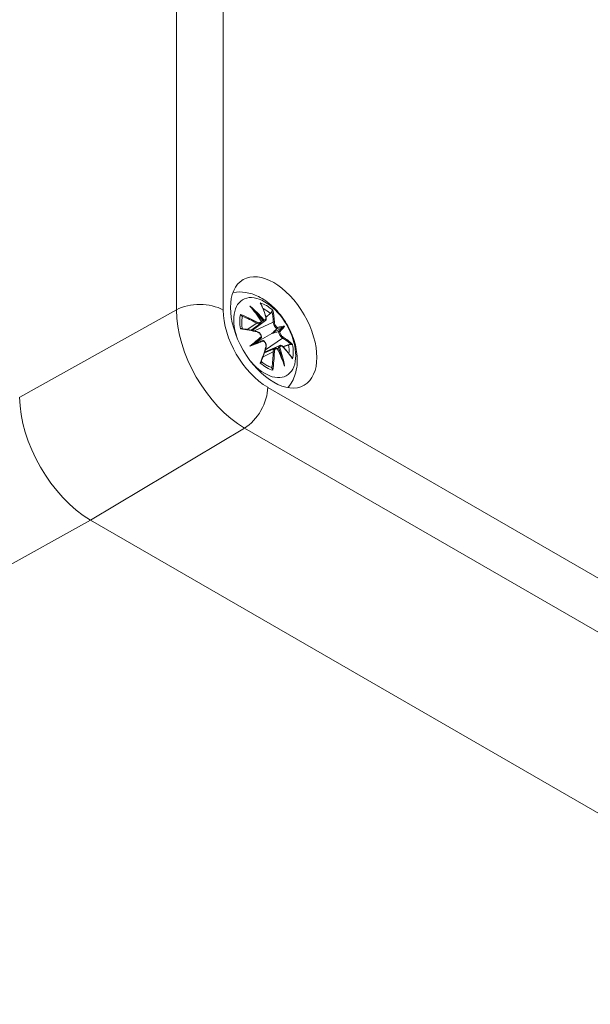
# Model space of a CAD drawing. Units: inches. Extents: x 0.1 to 27.1, y 0.5 to 17.1.
# Drawn here: x 2.1 to 3.2, y 1.8 to 3.7 of the extents above; entities that cross this region are included whole.
import ezdxf

# ---------------------------------------------------------------- set-up
doc = ezdxf.new("R2010")
doc.units = ezdxf.units.IN
doc.header["$LTSCALE"] = 0.8
doc.header["$MEASUREMENT"] = 0
doc.layers.add('Visible (ANSI)', color=7, linetype='Continuous', lineweight=18)
doc.layers.add('Visible Narrow (ANSI)', color=7, linetype='Continuous', lineweight=5)

msp = doc.modelspace()

# ---------------------------------------------------------------- linework, layer by layer
at = {"layer": 'Visible (ANSI)'}
for p, q in [((2.5841, 3.1191), (2.5589, 3.1007)), ((2.5748, 3.1137), (2.5574, 3.1011)), ((2.6161, 3.1063), (2.5965, 3.095)), ((2.6161, 3.1063), (2.6204, 3.1088)), ((2.5965, 3.095), (2.5657, 3.0773)), ((2.555, 3.071), (2.5622, 3.0752)), ((2.5622, 3.0752), (2.5657, 3.0773)), ((2.6018, 3.0669), (2.5822, 3.0582)), ((2.6112, 3.0723), (2.5827, 3.0596)), ((3.8358, 1.8304), (2.2545, 2.7433)), ((3.8358, 1.8304), (2.2545, 2.7433))]:
    msp.add_line(p, q, dxfattribs=at)
msp.add_ellipse((2.5997, 3.0969), major_axis=(-0.0575, 0.0996), ratio=0.57735, dxfattribs=at)
for centre, major_axis, ratio, start_param, end_param in [((2.5886, 3.1325), (-0.037, -0.0221), 0.166237, 1.145806, 1.219537), ((2.5839, 3.1247), (0.00151, 0.00044), 0.57364, 6.276761, 6.283185), ((2.5886, 3.1325), (-0.037, -0.0221), 0.166237, 0.900171, 0.90025), ((2.5886, 3.1325), (-0.037, -0.0221), 0.166237, 0.992222, 0.992238), ((2.6197, 3.1145), (0.0297, 0.0265), 0.036814, 2.026405, 2.439082), ((2.5834, 3.0935), (-0.0289, -0.0262), 0.006801, 0.908218, 1.320895), ((2.5886, 3.0844), (0.0371, 0.0119), 0.006801, 1.820698, 2.233375), ((2.5679, 3.0971), (0.00038, 0.00153), 0.549585, 6.280729, 6.283185), ((2.625, 3.1054), (-0.0378, -0.0124), 0.036814, 0.70251, 1.115188), ((2.5839, 3.0692), (0.00151, -0.00044), 0.549585, 0, 0.002456), ((2.625, 3.0695), (0.0376, 0.0209), 0.166237, 2.149347, 2.14937), ((2.625, 3.0695), (0.0376, 0.0209), 0.166237, 1.922055, 1.995786), ((2.616, 3.0693), (0.00114, 0.00109), 0.57364, 0, 0.006424), ((2.625, 3.0695), (0.0376, 0.0209), 0.166237, 2.241342, 2.241422), ((2.2545, 2.8976), (-0.0945, 0.1637), 0.57735, 0.785398, 2.356194), ((2.2545, 2.8976), (-0.0945, 0.1637), 0.57735, 0.785398, 2.356194)]:
    msp.add_ellipse(centre, major_axis=major_axis, ratio=ratio, start_param=start_param, end_param=end_param, dxfattribs=at)
for points, knots in [([(2.5229, 3.1721), (2.5232, 3.1721), (2.5234, 3.1721), (2.5314, 3.1736), (2.5391, 3.1735), (2.5551, 3.1711), (2.5633, 3.1683), (2.5805, 3.1599), (2.5892, 3.1537), (2.6055, 3.1388), (2.6131, 3.1299), (2.6259, 3.1107), (2.6313, 3.1004), (2.6395, 3.0789), (2.6423, 3.0678), (2.6447, 3.0451), (2.6444, 3.0334), (2.6389, 3.0124), (2.6346, 3.0029), (2.6274, 2.9939), (2.6269, 2.9934), (2.6264, 2.9928)], [5.696884, 5.696884, 5.696884, 5.696884, 5.703933, 5.703933, 5.927918, 5.927918, 6.206822, 6.206822, 6.564593, 6.564593, 6.953938, 6.953938, 7.338269, 7.338269, 7.724721, 7.724721, 8.109841, 8.109841, 8.419331, 8.419331, 8.440283, 8.440283, 8.440283, 8.440283]), ([(2.555, 3.1466), (2.555, 3.1465), (2.5551, 3.1465), (2.5568, 3.1448), (2.5583, 3.1431), (2.5594, 3.1417)], [-0.12704325, -0.12704325, -0.12704325, -0.12704325, -0.12595491, -0.12595491, -0.09171648, -0.09171648, -0.09171648, -0.09171648]), ([(2.5767, 3.1181), (2.5756, 3.1198), (2.5745, 3.1214), (2.5723, 3.1247), (2.5712, 3.1263), (2.5689, 3.1294), (2.5678, 3.131), (2.5654, 3.1341), (2.5643, 3.1357), (2.5619, 3.1387), (2.5607, 3.1402), (2.5594, 3.1417)], [3.2878157, 3.2878157, 3.2878157, 3.2878157, 3.31746, 3.31746, 3.3471042, 3.3471042, 3.3767485, 3.3767485, 3.4063927, 3.4063927, 3.436037, 3.436037, 3.436037, 3.436037]), ([(2.5755, 3.151), (2.5763, 3.1494), (2.577, 3.1478), (2.5785, 3.1445), (2.5792, 3.1428), (2.5806, 3.1394), (2.5813, 3.1377), (2.5825, 3.1342), (2.5832, 3.1324), (2.5843, 3.1288), (2.5849, 3.127), (2.5855, 3.1252)], [2.7936653, 2.7936653, 2.7936653, 2.7936653, 2.8281256, 2.8281256, 2.8625859, 2.8625859, 2.8970462, 2.8970462, 2.9315064, 2.9315064, 2.9659667, 2.9659667, 2.9659667, 2.9659667]), ([(2.5964, 3.1366), (2.5964, 3.1367), (2.5964, 3.1368), (2.5967, 3.1372), (2.5969, 3.1376), (2.5974, 3.1384), (2.5977, 3.1387), (2.5979, 3.139), (2.5979, 3.139), (2.5979, 3.139)], [0.05525664, 0.05525664, 0.05525664, 0.05525664, 0.05672921, 0.05672921, 0.06404696, 0.06404696, 0.07427772, 0.07427772, 0.07452291, 0.07452291, 0.07452291, 0.07452291]), ([(2.5399, 3.1275), (2.5399, 3.1276), (2.5399, 3.1277), (2.5396, 3.1281), (2.5393, 3.1285), (2.5384, 3.1296), (2.5378, 3.1303), (2.5371, 3.1309), (2.5371, 3.1309), (2.5371, 3.131)], [0.05525613, 0.05525613, 0.05525613, 0.05525613, 0.05672679, 0.05672679, 0.06404295, 0.06404295, 0.07427675, 0.07427675, 0.07452176, 0.07452176, 0.07452176, 0.07452176]), ([(2.5404, 3.1042), (2.5401, 3.1054), (2.54, 3.1067), (2.5397, 3.1095), (2.5396, 3.1111), (2.5395, 3.1141), (2.5395, 3.1155), (2.5396, 3.1184), (2.5397, 3.1197), (2.54, 3.1224), (2.5402, 3.1237), (2.5405, 3.1249)], [4.5142971, 4.5142971, 4.5142971, 4.5142971, 4.5825242, 4.5825242, 4.6688581, 4.6688581, 4.7551919, 4.7551919, 4.8415258, 4.8415258, 4.9278596, 4.9278596, 4.9278596, 4.9278596]), ([(2.5399, 3.1275), (2.54, 3.1274), (2.54, 3.1274), (2.5404, 3.1268), (2.5405, 3.1261), (2.5405, 3.1253), (2.5405, 3.1251), (2.5405, 3.1249)], [0.03721232, 0.03721232, 0.03721232, 0.03721232, 0.03823639, 0.03823639, 0.04585762, 0.04585762, 0.04849699, 0.04849699, 0.04849699, 0.04849699]), ([(2.5768, 3.1179), (2.5768, 3.118), (2.5767, 3.118), (2.5767, 3.1182), (2.5766, 3.1182), (2.5764, 3.1183), (2.5763, 3.1184), (2.5762, 3.1184), (2.5762, 3.1184), (2.5761, 3.1184)], [-0.004464359, -0.004464359, -0.004464359, -0.004464359, -0.003328163, -0.003328163, -0.001691499, -0.001691499, 0, 0, 0.000404448, 0.000404448, 0.000404448, 0.000404448]), ([(2.5796, 3.1193), (2.5795, 3.1192), (2.5795, 3.1192), (2.5794, 3.1191), (2.5794, 3.1191), (2.5794, 3.1191)], [0.0000028049, 0.0000028049, 0.0000028049, 0.0000028049, 0.000450759, 0.000450759, 0.0009023453, 0.0009023453, 0.0009023453, 0.0009023453]), ([(2.5807, 3.121), (2.5807, 3.121), (2.5807, 3.121), (2.5806, 3.1208), (2.5806, 3.1207), (2.5804, 3.1204), (2.5804, 3.1203), (2.5802, 3.12), (2.5801, 3.1198), (2.5798, 3.1195), (2.5797, 3.1194), (2.5796, 3.1193)], [-0.007530691, -0.007530691, -0.007530691, -0.007530691, -0.007121957, -0.007121957, -0.005412599, -0.005412599, -0.003758643, -0.003758643, -0.001857997, -0.001857997, -0.000002176, -0.000002176, -0.000002176, -0.000002176]), ([(2.5855, 3.1252), (2.5857, 3.1243), (2.5858, 3.1235), (2.5858, 3.1219), (2.5856, 3.1211), (2.585, 3.1199), (2.5846, 3.1195), (2.5841, 3.1191)], [0, 0, 0, 0, 0.00978267, 0.00978267, 0.01987604, 0.01987604, 0.02739722, 0.02739722, 0.02739722, 0.02739722]), ([(2.5964, 3.1366), (2.5963, 3.1365), (2.5963, 3.1364), (2.5959, 3.1357), (2.5954, 3.1349), (2.5945, 3.1338), (2.594, 3.1332), (2.5935, 3.1328)], [0.03721232, 0.03721232, 0.03721232, 0.03721232, 0.03823639, 0.03823639, 0.04585762, 0.04585762, 0.05210577, 0.05210577, 0.05210577, 0.05210577]), ([(2.5371, 3.1039), (2.5378, 3.1042), (2.5385, 3.1043), (2.539, 3.1043), (2.5391, 3.1043), (2.5392, 3.1043), (2.5393, 3.1043)], [-0.00021315, -0.00021315, -0.00021315, -0.00021315, 0.00914199, 0.00914199, 0.00914199, 0.01129567, 0.01129567, 0.01129567, 0.01129567]), ([(2.5393, 3.1043), (2.5413, 3.104), (2.5433, 3.1037), (2.5473, 3.103), (2.5493, 3.1027), (2.5532, 3.1019), (2.5551, 3.1015), (2.5589, 3.1007), (2.5608, 3.1003), (2.5646, 3.0995), (2.5664, 3.099), (2.5682, 3.0986)], [2.8000645, 2.8000645, 2.8000645, 2.8000645, 2.8332449, 2.8332449, 2.8664254, 2.8664254, 2.8996058, 2.8996058, 2.9327863, 2.9327863, 2.9659667, 2.9659667, 2.9659667, 2.9659667]), ([(2.5768, 3.1179), (2.5767, 3.1171), (2.5766, 3.1163), (2.576, 3.115), (2.5755, 3.1144), (2.5749, 3.1138), (2.5748, 3.1138), (2.5747, 3.1137)], [0, 0, 0, 0, 0.00934333, 0.00934333, 0.01847939, 0.01847939, 0.01982346, 0.01982346, 0.01982346, 0.01982346]), ([(2.6058, 3.1038), (2.6058, 3.1039), (2.6059, 3.1039), (2.6059, 3.104), (2.606, 3.104), (2.606, 3.104)], [0, 0, 0, 0, 0.0004516939, 0.0004516939, 0.0008996202, 0.0008996202, 0.0008996202, 0.0008996202]), ([(2.606, 3.104), (2.6061, 3.1041), (2.6062, 3.1043), (2.6064, 3.1046), (2.6065, 3.1048), (2.6066, 3.1051), (2.6067, 3.1053), (2.6067, 3.1056), (2.6066, 3.1058), (2.6066, 3.106), (2.6066, 3.1061), (2.6066, 3.1061)], [-0.007045354, -0.007045354, -0.007045354, -0.007045354, -0.005208937, -0.005208937, -0.003328163, -0.003328163, -0.001691499, -0.001691499, 0, 0, 0.000404448, 0.000404448, 0.000404448, 0.000404448]), ([(2.5682, 3.0986), (2.5691, 3.0984), (2.57, 3.098), (2.5717, 3.097), (2.5725, 3.0963), (2.5737, 3.0952), (2.574, 3.0947), (2.5746, 3.0939), (2.5749, 3.0935), (2.5757, 3.0922), (2.5761, 3.0912), (2.5766, 3.0893), (2.5767, 3.0884), (2.5768, 3.0875)], [0, 0, 0, 0, 0.00987669, 0.00987669, 0.02009718, 0.02009718, 0.02522431, 0.02522431, 0.03003606, 0.03003606, 0.03983354, 0.03983354, 0.04915564, 0.04915564, 0.04915564, 0.04915564]), ([(2.5761, 3.0885), (2.5762, 3.0885), (2.5762, 3.0885), (2.5763, 3.0883), (2.5764, 3.0882), (2.5766, 3.088), (2.5767, 3.0878), (2.5768, 3.0876), (2.5768, 3.0875), (2.5767, 3.0872), (2.5766, 3.0871), (2.5765, 3.087)], [-0.007530691, -0.007530691, -0.007530691, -0.007530691, -0.007121957, -0.007121957, -0.005412599, -0.005412599, -0.003758643, -0.003758643, -0.001857997, -0.001857997, -0.000002176, -0.000002176, -0.000002176, -0.000002176]), ([(2.5765, 3.087), (2.5765, 3.087), (2.5765, 3.087), (2.5764, 3.0869), (2.5764, 3.0869), (2.5764, 3.0869)], [0.0000028049, 0.0000028049, 0.0000028049, 0.0000028049, 0.000450759, 0.000450759, 0.0009023453, 0.0009023453, 0.0009023453, 0.0009023453]), ([(2.5794, 3.0817), (2.5794, 3.0817), (2.5794, 3.0817), (2.5795, 3.0817), (2.5795, 3.0817), (2.5796, 3.0817)], [0, 0, 0, 0, 0.0004516939, 0.0004516939, 0.0008996202, 0.0008996202, 0.0008996202, 0.0008996202]), ([(2.5796, 3.0817), (2.5797, 3.0818), (2.5798, 3.0818), (2.5801, 3.0817), (2.5802, 3.0816), (2.5804, 3.0814), (2.5804, 3.0813), (2.5806, 3.0811), (2.5806, 3.0809), (2.5807, 3.0807), (2.5807, 3.0807), (2.5807, 3.0806)], [-0.007045354, -0.007045354, -0.007045354, -0.007045354, -0.005208937, -0.005208937, -0.003328163, -0.003328163, -0.001691499, -0.001691499, 0, 0, 0.000404448, 0.000404448, 0.000404448, 0.000404448]), ([(2.5801, 3.0817), (2.5809, 3.0812), (2.5817, 3.0806), (2.583, 3.0792), (2.5837, 3.0783), (2.5844, 3.0769), (2.5847, 3.0765), (2.5853, 3.075), (2.5855, 3.074), (2.5858, 3.0721), (2.5859, 3.071), (2.5857, 3.0696), (2.5856, 3.0692), (2.5855, 3.0688)], [0, 0, 0, 0, 0.00963766, 0.00963766, 0.01957453, 0.01957453, 0.02464096, 0.02464096, 0.03437352, 0.03437352, 0.0442973, 0.0442973, 0.04915443, 0.04915443, 0.04915443, 0.04915443]), ([(2.609, 3.0987), (2.609, 3.0987), (2.6089, 3.0987), (2.6089, 3.0987), (2.6088, 3.0987), (2.6088, 3.0987)], [0.0000028049, 0.0000028049, 0.0000028049, 0.0000028049, 0.000450759, 0.000450759, 0.0009023453, 0.0009023453, 0.0009023453, 0.0009023453]), ([(2.6111, 3.0982), (2.6111, 3.0982), (2.6111, 3.0983), (2.6109, 3.0984), (2.6108, 3.0985), (2.6105, 3.0987), (2.6103, 3.0987), (2.61, 3.0988), (2.6098, 3.0989), (2.6094, 3.0988), (2.6092, 3.0988), (2.609, 3.0987)], [-0.007530691, -0.007530691, -0.007530691, -0.007530691, -0.007121957, -0.007121957, -0.005412599, -0.005412599, -0.003758643, -0.003758643, -0.001857997, -0.001857997, -0.000002176, -0.000002176, -0.000002176, -0.000002176]), ([(2.5855, 3.0688), (2.5849, 3.0669), (2.5844, 3.0651), (2.5833, 3.0615), (2.5827, 3.0596), (2.5814, 3.0559), (2.5808, 3.0541), (2.5795, 3.0503), (2.5788, 3.0484), (2.5774, 3.0447), (2.5767, 3.0428), (2.576, 3.0409)], [3.3172186, 3.3172186, 3.3172186, 3.3172186, 3.3503991, 3.3503991, 3.3835797, 3.3835797, 3.4167602, 3.4167602, 3.4499407, 3.4499407, 3.4831213, 3.4831213, 3.4831213, 3.4831213]), ([(2.6018, 3.0668), (2.6024, 3.0671), (2.6031, 3.0672), (2.6044, 3.0672), (2.6051, 3.0671), (2.606, 3.0667), (2.6062, 3.0666), (2.6065, 3.0665)], [0, 0, 0, 0, 0.00827522, 0.00827522, 0.01655242, 0.01655242, 0.01984438, 0.01984438, 0.01984438, 0.01984438]), ([(2.6066, 3.0657), (2.6066, 3.0657), (2.6066, 3.0657), (2.6066, 3.0659), (2.6067, 3.066), (2.6067, 3.0662), (2.6066, 3.0663), (2.6065, 3.0664), (2.6065, 3.0664), (2.6065, 3.0665)], [-0.007530691, -0.007530691, -0.007530691, -0.007530691, -0.007121957, -0.007121957, -0.005412599, -0.005412599, -0.003758643, -0.003758643, -0.002610449, -0.002610449, -0.002610449, -0.002610449]), ([(2.6184, 3.0396), (2.6177, 3.0414), (2.617, 3.0432), (2.6156, 3.0468), (2.6148, 3.0486), (2.6133, 3.0521), (2.6125, 3.0539), (2.6109, 3.0575), (2.6101, 3.0593), (2.6084, 3.0628), (2.6075, 3.0646), (2.6066, 3.0663)], [2.8471483, 2.8471483, 2.8471483, 2.8471483, 2.8767926, 2.8767926, 2.9064368, 2.9064368, 2.9360811, 2.9360811, 2.9657253, 2.9657253, 2.9953696, 2.9953696, 2.9953696, 2.9953696]), ([(2.6088, 3.0681), (2.6088, 3.0682), (2.6089, 3.0682), (2.6089, 3.0682), (2.609, 3.0682), (2.609, 3.0683)], [0, 0, 0, 0, 0.0004516939, 0.0004516939, 0.0008996202, 0.0008996202, 0.0008996202, 0.0008996202]), ([(2.609, 3.0683), (2.6092, 3.0683), (2.6094, 3.0683), (2.6098, 3.0684), (2.61, 3.0684), (2.6103, 3.0684), (2.6105, 3.0684), (2.6108, 3.0684), (2.6109, 3.0684), (2.6111, 3.0683), (2.6111, 3.0683), (2.6111, 3.0683)], [-0.007045354, -0.007045354, -0.007045354, -0.007045354, -0.005208937, -0.005208937, -0.003328163, -0.003328163, -0.001691499, -0.001691499, 0, 0, 0.000404448, 0.000404448, 0.000404448, 0.000404448]), ([(2.6112, 3.0723), (2.6117, 3.0725), (2.6123, 3.0726), (2.6133, 3.0726), (2.6139, 3.0725), (2.6151, 3.072), (2.6157, 3.0716), (2.6166, 3.0709), (2.6168, 3.0707), (2.6171, 3.0704)], [0, 0, 0, 0, 0.00721261, 0.00721261, 0.01428029, 0.01428029, 0.0232092, 0.0232092, 0.02743896, 0.02743896, 0.02743896, 0.02743896]), ([(2.6171, 3.0704), (2.6184, 3.069), (2.6197, 3.0676), (2.6222, 3.0648), (2.6235, 3.0633), (2.6259, 3.0605), (2.627, 3.059), (2.6293, 3.0561), (2.6304, 3.0547), (2.6325, 3.0518), (2.6335, 3.0503), (2.6345, 3.0488)], [3.3172186, 3.3172186, 3.3172186, 3.3172186, 3.3516791, 3.3516791, 3.3861397, 3.3861397, 3.4206003, 3.4206003, 3.4550608, 3.4550608, 3.4895214, 3.4895214, 3.4895214, 3.4895214]), ([(2.6277, 3.0735), (2.6283, 3.0737), (2.6291, 3.0739), (2.6305, 3.0741), (2.6314, 3.0742), (2.6323, 3.0741), (2.6324, 3.0741), (2.6325, 3.0741)], [-0.05210577, -0.05210577, -0.05210577, -0.05210577, -0.04585762, -0.04585762, -0.03823639, -0.03823639, -0.03721232, -0.03721232, -0.03721232, -0.03721232]), ([(2.6353, 3.0742), (2.635, 3.0742), (2.6345, 3.0742), (2.6339, 3.0741), (2.6335, 3.0741), (2.633, 3.0741), (2.6325, 3.0741)], [-0.00021315, -0.00021315, -0.00021315, -0.00021315, 0.00914199, 0.00914199, 0.00914199, 0.01656716, 0.01656716, 0.01656716, 0.01656716]), ([(2.6345, 3.0488), (2.6348, 3.0483), (2.6351, 3.0478), (2.6353, 3.0472), (2.6353, 3.0472), (2.6353, 3.0472)], [0.067360389, 0.067360389, 0.067360389, 0.067360389, 0.074276745, 0.074276745, 0.074521763, 0.074521763, 0.074521763, 0.074521763]), ([(2.576, 3.0409), (2.5759, 3.0407), (2.5759, 3.0406), (2.5755, 3.0401), (2.5751, 3.0396), (2.5745, 3.0391), (2.5745, 3.0391), (2.5745, 3.0391)], [0.06130253, 0.06130253, 0.06130253, 0.06130253, 0.06404696, 0.06404696, 0.07427772, 0.07427772, 0.07452291, 0.07452291, 0.07452291, 0.07452291]), ([(2.5943, 3.0316), (2.5932, 3.0319), (2.592, 3.0324), (2.5895, 3.0334), (2.5883, 3.034), (2.5857, 3.0354), (2.5845, 3.0361), (2.5819, 3.0377), (2.5806, 3.0386), (2.5784, 3.0402), (2.5773, 3.041), (2.5763, 3.0418)], [2.926122, 2.926122, 2.926122, 2.926122, 3.0124559, 3.0124559, 3.0987897, 3.0987897, 3.1851236, 3.1851236, 3.2714574, 3.2714574, 3.3396846, 3.3396846, 3.3396846, 3.3396846]), ([(2.5943, 3.0316), (2.5945, 3.0315), (2.5947, 3.0314), (2.5954, 3.031), (2.5959, 3.0306), (2.5963, 3.03), (2.5963, 3.0299), (2.5964, 3.0298)], [-0.04849699, -0.04849699, -0.04849699, -0.04849699, -0.04585762, -0.04585762, -0.03823639, -0.03823639, -0.03721232, -0.03721232, -0.03721232, -0.03721232]), ([(2.5979, 3.0256), (2.5977, 3.0265), (2.5974, 3.0275), (2.5971, 3.0283), (2.5968, 3.0289), (2.5966, 3.0294), (2.5964, 3.0298)], [-0.0002133, -0.0002133, -0.0002133, -0.0002133, 0.00914203, 0.00914203, 0.00914203, 0.01656702, 0.01656702, 0.01656702, 0.01656702]), ([(2.6204, 3.0333), (2.6204, 3.0333), (2.6204, 3.0334), (2.6197, 3.0358), (2.6191, 3.0379), (2.6184, 3.0396)], [-0.12704325, -0.12704325, -0.12704325, -0.12704325, -0.12595491, -0.12595491, -0.09171648, -0.09171648, -0.09171648, -0.09171648])]:
    msp.add_open_spline(points, degree=3, knots=knots, dxfattribs=at)
for points in [[(2.5745, 3.1525), (2.5749, 3.1521), (2.5752, 3.1516), (2.5755, 3.151)], [(2.5841, 3.1191), (2.5841, 3.1191), (2.5841, 3.1191), (2.5841, 3.1191)], [(2.6112, 3.0723), (2.6112, 3.0723), (2.6112, 3.0723), (2.6112, 3.0723)]]:
    msp.add_open_spline(points, degree=3, dxfattribs=at)
for points, weights in [([(2.5853, 3.1257), (2.5892, 3.1291), (2.5935, 3.1328)], [1.01250885713, 1.00948357397, 1.00488362486]), ([(2.6277, 3.0735), (2.6224, 3.0717), (2.6174, 3.07)], [1.00488362486, 1.00948357397, 1.01250885713])]:
    msp.add_rational_spline(points, weights, degree=2, dxfattribs=at)
at = {"layer": 'Visible Narrow (ANSI)'}
for p, q in [((2.4163, 4.9138), (2.4163, 3.1394)), ((2.5046, 3.139), (2.5046, 4.9134)), ((2.1209, 2.9747), (2.4163, 3.1394)), ((2.5678, 3.1143), (2.5498, 3.1025)), ((2.5989, 3.1165), (2.5633, 3.0998)), ((2.6162, 3.0864), (2.584, 3.0639)), ((2.5989, 3.0605), (2.5797, 3.0509)), ((4.1698, 2.0805), (2.5886, 2.9934)), ((2.2545, 2.7433), (2.5448, 2.9167)), ((2.5448, 2.9167), (4.1261, 2.0038)), ((2.2545, 2.7433), (0.7284, 1.8929))]:
    msp.add_line(p, q, dxfattribs=at)
for centre, major_axis, ratio, start_param, end_param in [((2.5829, 3.0872), (-0.0413, 0.0716), 0.57735, 1.899411, 7.525367), ((2.46, 3.1133), (-0.063, 0), 0.57735, 3.926991, 5.480334), ((2.5448, 3.0652), (0.0909, -0.1575), 0.57735, 3.926991, 5.497787), ((2.5886, 3.0905), (-0.0594, 0.1029), 0.57735, 0.785398, 2.356194), ((2.4414, 3.0027), (-0.1342, 0.1521), 0.901293, 4.695672, 4.874781), ((2.4689, 3.0186), (0.0795, -0.1865), 0.700782, 1.818795, 1.997904), ((2.4598, 3.008), (-0.0586, -0.1958), 0.614647, 2.385072, 2.565681), ((2.5862, 3.0891), (0.0357, -0.0618), 0.57735, 2.121805, 2.590584), ((2.5839, 3.0878), (0.0317, -0.0549), 0.57735, 2.141715, 2.451267), ((2.4428, 3.0178), (0.1375, 0.1512), 0.518745, 5.783918, 5.964528), ((2.5862, 3.0891), (-0.0357, 0.0618), 0.57735, 0.551009, 1.019788), ((2.4498, 3.0022), (-0.2036, 0.0172), 0.715286, 4.14995, 4.330559), ((2.4497, 3.0012), (0.2021, -0.017), 0.715286, 1.008357, 1.168965), ((2.4409, 3.0023), (0.1331, -0.1509), 0.901293, 1.550878, 1.659536), ((2.5839, 3.1247), (0.00151, 0.00044), 0.57364, 0, 0.662201), ((2.4418, 3.0186), (0.1365, 0.15), 0.518745, 5.783918, 5.944526), ((2.4498, 3.0219), (0.2039, 0.0132), 0.418106, 0.921025, 1.101634), ((2.5679, 3.1154), (-0.00077, -0.00138), 0.372653, 0.880106, 2.390953), ((2.5999, 3.1155), (-0.00157, -0.00004), 0.750571, 3.869581, 5.380428), ((2.4673, 2.9871), (0.1641, 0.1165), 0.170279, 0.329778, 0.454839), ((2.4665, 2.9882), (0.1654, 0.1174), 0.170279, 0.272528, 0.451637), ((2.4384, 3.0371), (0.1829, 0.0839), 0.170279, 5.828347, 5.953407), ((2.439, 3.0359), (0.1843, 0.0845), 0.170279, 5.831548, 6.010657), ((2.4689, 2.9896), (-0.153, -0.1331), 0.030233, 3.909946, 4.089055), ((2.4698, 2.9885), (0.1518, 0.1321), 0.030233, 0.765152, 0.890212), ((2.4409, 3.0386), (-0.1903, -0.0654), 0.030233, 2.251381, 2.376441), ((2.5679, 3.0971), (0.00038, 0.00153), 0.549585, 5.296472, 6.280729), ((2.616, 3.0877), (-0.00082, -0.00135), 0.750571, 0.902757, 2.413604), ((2.453, 2.9993), (0.1981, 0.0432), 0.518745, 0.338659, 0.499267), ((2.4527, 3.0005), (0.1997, 0.0435), 0.518745, 0.318658, 0.499267), ((2.4414, 3.0373), (0.1918, 0.0659), 0.030233, 5.335723, 5.514832), ((2.4598, 3.0046), (-0.1134, -0.17), 0.418106, 2.039958, 2.220567), ((2.5839, 3.0692), (0.00151, -0.00044), 0.549585, 0.002456, 0.986713), ((2.4665, 3.0228), (0.1218, -0.1622), 0.700782, 1.143689, 1.322798), ((2.4384, 3.0067), (0.0641, -0.1907), 0.901293, 1.482056, 1.590715), ((2.439, 3.0069), (-0.0646, 0.1922), 0.901293, 4.549997, 4.729106), ((2.616, 3.0693), (0.00114, 0.00109), 0.57364, 5.620985, 6.283185), ((2.4527, 3.0201), (0.1988, -0.0471), 0.614647, 0.575911, 0.75652), ((2.5839, 3.0878), (0.0317, -0.0549), 0.57735, 0.690325, 0.999878), ((2.5862, 3.0891), (0.0357, -0.0618), 0.57735, 0.551009, 1.019788), ((2.4418, 3.0148), (-0.0863, -0.1835), 0.715286, 1.972628, 2.133236), ((2.4428, 3.0144), (0.0869, 0.1849), 0.715286, 5.094219, 5.274828), ((2.5999, 3.06), (-0.00157, 0.00002), 0.372653, 3.892233, 5.403079), ((2.5862, 3.0891), (-0.0357, 0.0618), 0.57735, 2.121805, 2.590584), ((2.544, 2.9677), (-0.0315, -0.0546), 0.57735, 0.802851, 2.356194)]:
    msp.add_ellipse(centre, major_axis=major_axis, ratio=ratio, start_param=start_param, end_param=end_param, dxfattribs=at)
for points, knots in [([(2.5761, 3.1184), (2.576, 3.1169), (2.5752, 3.1158), (2.5739, 3.1154), (2.5726, 3.1149), (2.5706, 3.1152), (2.5688, 3.1163)], [0.12403853, 0.12403853, 0.12403853, 0.12403853, 0.14369633, 0.14369633, 0.14369633, 0.16533437, 0.16533437, 0.16533437, 0.16533437]), ([(2.5794, 3.1191), (2.5796, 3.119), (2.5799, 3.1189), (2.5801, 3.1188), (2.581, 3.1185), (2.5819, 3.1184), (2.5827, 3.1185), (2.5832, 3.1186), (2.5837, 3.1188), (2.5841, 3.1191)], [-0.37394406, -0.37394406, -0.37394406, -0.37394406, -0.37129624, -0.37129624, -0.37129624, -0.36131578, -0.36131578, -0.36131578, -0.35393206, -0.35393206, -0.35393206, -0.35393206]), ([(2.585, 3.1256), (2.5855, 3.1238), (2.5853, 3.1222), (2.5844, 3.1214), (2.5836, 3.1207), (2.5822, 3.1205), (2.5807, 3.121)], [0.33066874, 0.33066874, 0.33066874, 0.33066874, 0.3523064, 0.3523064, 0.3523064, 0.37196457, 0.37196457, 0.37196457, 0.37196457]), ([(2.5678, 3.1143), (2.5688, 3.1137), (2.5699, 3.1133), (2.5709, 3.1131), (2.5718, 3.1129), (2.5728, 3.1129), (2.5735, 3.1131), (2.5736, 3.1132), (2.5737, 3.1132), (2.5738, 3.1132), (2.5741, 3.1133), (2.5745, 3.1135), (2.5747, 3.1137)], [-0.16533437, -0.16533437, -0.16533437, -0.16533437, -0.15493585, -0.15493585, -0.15493585, -0.14472536, -0.14472536, -0.14472536, -0.14370332, -0.14370332, -0.14370332, -0.13901399, -0.13901399, -0.13901399, -0.13901399]), ([(2.5989, 3.1165), (2.5989, 3.1156), (2.599, 3.1145), (2.5993, 3.1135), (2.5996, 3.1124), (2.6001, 3.1112), (2.6007, 3.1101), (2.6008, 3.11), (2.6008, 3.1099), (2.6009, 3.1098), (2.6014, 3.1088), (2.6021, 3.1078), (2.6027, 3.1069), (2.6035, 3.106), (2.6043, 3.1051), (2.6051, 3.1044), (2.6054, 3.1042), (2.6056, 3.104), (2.6058, 3.1038)], [-0.16533437, -0.16533437, -0.16533437, -0.16533437, -0.15493585, -0.15493585, -0.15493585, -0.14472536, -0.14472536, -0.14472536, -0.14370332, -0.14370332, -0.14370332, -0.13468733, -0.13468733, -0.13468733, -0.12470687, -0.12470687, -0.12470687, -0.12205905, -0.12205905, -0.12205905, -0.12205905]), ([(2.6066, 3.1061), (2.6052, 3.1073), (2.6038, 3.109), (2.6028, 3.1108), (2.6017, 3.1128), (2.6011, 3.1148), (2.601, 3.1164)], [0.12403853, 0.12403853, 0.12403853, 0.12403853, 0.14369633, 0.14369633, 0.14369633, 0.16533437, 0.16533437, 0.16533437, 0.16533437]), ([(2.5688, 3.0977), (2.5706, 3.0973), (2.5726, 3.0959), (2.5739, 3.0941), (2.5752, 3.0924), (2.576, 3.0904), (2.5761, 3.0885)], [0.16533437, 0.16533437, 0.16533437, 0.16533437, 0.18697203, 0.18697203, 0.18697203, 0.2066302, 0.2066302, 0.2066302, 0.2066302]), ([(2.6088, 3.0987), (2.6088, 3.0984), (2.6089, 3.0981), (2.6089, 3.0978), (2.6091, 3.0968), (2.6095, 3.0956), (2.6099, 3.0945), (2.6104, 3.0934), (2.6109, 3.0924), (2.6115, 3.0914), (2.6115, 3.0913), (2.6116, 3.0912), (2.6117, 3.0911), (2.6123, 3.0901), (2.6131, 3.0891), (2.6139, 3.0883), (2.6147, 3.0874), (2.6155, 3.0868), (2.6162, 3.0864)], [-0.37394406, -0.37394406, -0.37394406, -0.37394406, -0.37129624, -0.37129624, -0.37129624, -0.36131578, -0.36131578, -0.36131578, -0.35229942, -0.35229942, -0.35229942, -0.35127775, -0.35127775, -0.35127775, -0.34106726, -0.34106726, -0.34106726, -0.33066874, -0.33066874, -0.33066874, -0.33066874]), ([(2.6172, 3.0883), (2.6159, 3.0891), (2.6145, 3.0907), (2.6133, 3.0926), (2.6123, 3.0944), (2.6115, 3.0965), (2.6111, 3.0982)], [0.33066874, 0.33066874, 0.33066874, 0.33066874, 0.3523064, 0.3523064, 0.3523064, 0.37196457, 0.37196457, 0.37196457, 0.37196457]), ([(2.5807, 3.0806), (2.5822, 3.0796), (2.5836, 3.0779), (2.5844, 3.076), (2.5853, 3.0738), (2.5855, 3.0715), (2.585, 3.0696)], [0.12403853, 0.12403853, 0.12403853, 0.12403853, 0.14369633, 0.14369633, 0.14369633, 0.16533437, 0.16533437, 0.16533437, 0.16533437]), ([(2.6018, 3.0668), (2.6015, 3.0667), (2.6012, 3.0665), (2.6009, 3.0663), (2.6008, 3.0662), (2.6008, 3.0661), (2.6007, 3.0661), (2.6001, 3.0655), (2.5996, 3.0647), (2.5993, 3.0638), (2.599, 3.0628), (2.5989, 3.0617), (2.5989, 3.0605)], [-0.19165476, -0.19165476, -0.19165476, -0.19165476, -0.18696505, -0.18696505, -0.18696505, -0.18594338, -0.18594338, -0.18594338, -0.17573289, -0.17573289, -0.17573289, -0.16533437, -0.16533437, -0.16533437, -0.16533437]), ([(2.601, 3.0604), (2.6011, 3.0625), (2.6017, 3.0644), (2.6028, 3.0653), (2.6038, 3.0662), (2.6052, 3.0663), (2.6066, 3.0657)], [0.16533437, 0.16533437, 0.16533437, 0.16533437, 0.18697203, 0.18697203, 0.18697203, 0.2066302, 0.2066302, 0.2066302, 0.2066302]), ([(2.6112, 3.0723), (2.6107, 3.072), (2.6103, 3.0717), (2.6099, 3.0713), (2.6095, 3.0707), (2.6091, 3.0699), (2.6089, 3.0689), (2.6089, 3.0687), (2.6088, 3.0684), (2.6088, 3.0681)], [-0.14207105, -0.14207105, -0.14207105, -0.14207105, -0.13468733, -0.13468733, -0.13468733, -0.12470687, -0.12470687, -0.12470687, -0.12205905, -0.12205905, -0.12205905, -0.12205905]), ([(2.6111, 3.0683), (2.6115, 3.0699), (2.6123, 3.071), (2.6133, 3.0714), (2.6145, 3.0717), (2.6159, 3.0711), (2.6172, 3.0698)], [0.12403853, 0.12403853, 0.12403853, 0.12403853, 0.14369633, 0.14369633, 0.14369633, 0.16533437, 0.16533437, 0.16533437, 0.16533437])]:
    msp.add_open_spline(points, degree=3, knots=knots, dxfattribs=at)

doc.saveas('drawing.dxf')
